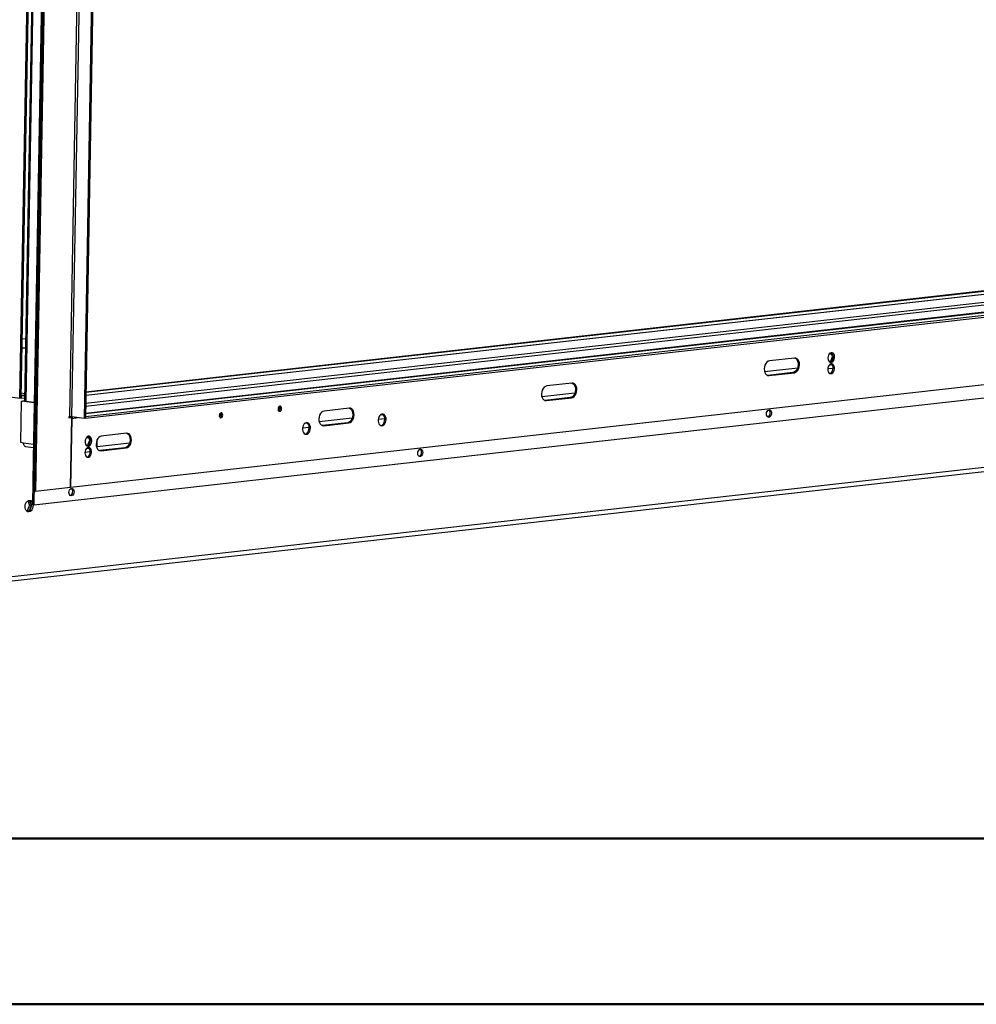
# Model space of a CAD drawing. Units: millimetres. Extents: x 2 to 5672, y 6 to 8025.
# Drawn here: x 3433 to 4212, y 6 to 807 of the extents above; entities that cross this region are included whole.
import ezdxf

# ---------------------------------------------------------------- set-up
doc = ezdxf.new("R2010")
doc.units = ezdxf.units.MM
doc.header["$LTSCALE"] = 27

msp = doc.modelspace()

# ---------------------------------------------------------------- linework, layer by layer
at = {"color": 7, "linetype": 'Continuous', "lineweight": 25}
for p, q in [((3460.275, 1303.229), (3444.609, 423.481)), ((3461.369, 1303.085), (3445.703, 423.337)), ((3458.886, 1286.834), (3443.972, 449.272)), ((3459.98, 1286.69), (3445.066, 449.128)), ((3433.196, 498.802), (3446.732, 1258.968)), ((3434.222, 498.918), (3447.758, 1259.083)), ((3450.489, 1254.879), (3436.987, 496.623)), ((3487.019, 1248.652), (3473.4, 483.772)), ((3475.519, 483.743), (3489.139, 1248.623)), ((3498.985, 1247.324), (3485.365, 482.445)), ((3500.011, 1247.44), (3486.391, 482.56)), ((5136.373, 689.049), (3486.764, 503.466)), ((5134.55, 689.289), (3486.772, 503.913)), ((5148.294, 688.085), (3486.722, 501.156)), ((3486.391, 482.56), (5193.157, 674.573)), ((3486.418, 484.049), (5193.184, 676.062)), ((5182.949, 677.364), (3486.462, 486.508)), ((3474.429, 426.564), (5181.194, 618.577)), ((3444.407, 412.122), (5208.624, 610.598)), ((5145.644, 546.945), (3384.505, 348.815)), ((3435.088, 547.538), (3437.887, 547.168)), ((3382.035, 345.225), (5143.173, 543.355)), ((3437.745, 539.229), (3434.947, 539.598)), ((3437.75, 539.479), (3434.951, 539.849)), ((4063.647, 531.533), (4043.129, 529.224)), ((4092.778, 528.242), (4094.558, 532.714)), ((4094.558, 532.714), (4093.296, 535.886)), ((4094.558, 532.714), (4095.159, 532.635)), ((4092.082, 526.176), (4093.939, 526.385)), ((4093.886, 526.379), (4094.13, 526.178)), ((4093.93, 526.384), (4093.93, 526.347)), ((4041.823, 517.46), (4041.722, 517.451)), ((4062.341, 519.768), (4041.823, 517.46)), ((4042.917, 517.316), (4041.823, 517.46)), ((4042.917, 517.316), (4063.435, 519.624)), ((4063.435, 519.624), (4062.341, 519.768)), ((3882.403, 511.143), (3861.885, 508.834)), ((3422.986, 500.149), (3433.196, 498.802)), ((3434.222, 498.918), (3433.196, 498.802)), ((3434.258, 500.902), (3434.222, 498.918)), ((3434.222, 498.918), (3437.033, 499.234)), ((3434.258, 500.902), (3436.326, 501.135)), ((3437.065, 501.037), (3434.267, 501.407)), ((3437.092, 502.526), (3434.293, 502.895)), ((3436.989, 496.767), (3435.473, 496.596)), ((3860.579, 497.07), (3860.478, 497.06)), ((3881.097, 499.378), (3860.579, 497.07)), ((3861.673, 496.926), (3860.579, 497.07)), ((3861.673, 496.926), (3882.191, 499.234)), ((3882.191, 499.234), (3881.097, 499.378)), ((3433.778, 462.732), (3434.379, 496.473)), ((3434.379, 496.473), (3435.404, 496.588)), ((3444.788, 495.1), (3434.379, 496.473)), ((3444.793, 495.35), (3435.404, 496.588)), ((3436.567, 496.452), (3435.473, 496.596)), ((3435.473, 496.58), (3435.473, 496.596)), ((3436.567, 496.452), (3437.115, 496.514)), ((3436.567, 496.435), (3436.567, 496.452)), ((3438.481, 496.266), (3437.934, 496.338)), ((3438.48, 496.183), (3438.481, 496.266)), ((3701.16, 490.753), (3680.642, 488.444)), ((3472.887, 483.714), (3472.873, 482.97)), ((3472.873, 482.97), (3475.438, 483.259)), ((3474.344, 483.403), (3472.878, 483.238)), ((3473.4, 483.772), (3472.887, 483.714)), ((3473.101, 483.263), (3473.11, 483.74)), ((3475.438, 483.259), (3474.344, 483.403)), ((3474.429, 426.569), (3475.438, 483.259)), ((3475.425, 482.514), (3474.429, 426.564)), ((3485.365, 482.445), (3475.519, 483.743)), ((3486.391, 482.56), (3485.365, 482.445)), ((3486.418, 484.049), (3486.391, 482.56)), ((3679.336, 476.68), (3679.235, 476.67)), ((3699.854, 478.988), (3679.336, 476.68)), ((3680.43, 476.536), (3679.336, 476.68)), ((3680.43, 476.536), (3700.948, 478.844)), ((3700.948, 478.844), (3699.854, 478.988)), ((3488.178, 460.224), (3489.957, 464.696)), ((3489.957, 464.696), (3488.695, 467.867)), ((3489.957, 464.696), (3490.558, 464.617)), ((3495.9, 459.105), (3496.008, 465.171)), ((3519.917, 470.362), (3499.399, 468.054)), ((3435.966, 462.443), (3433.778, 462.732)), ((3437.625, 459.7), (3444.142, 458.84)), ((3487.481, 458.158), (3489.338, 458.367)), ((3489.286, 458.361), (3489.529, 458.16)), ((3489.33, 458.366), (3489.329, 458.329)), ((3495.56, 459.067), (3495.9, 459.105)), ((3518.611, 458.598), (3498.092, 456.29)), ((3499.186, 456.146), (3519.705, 458.454)), ((3519.705, 458.454), (3518.611, 458.598)), ((3443.972, 449.274), (3443.313, 412.266)), ((3443.972, 449.274), (3445.066, 449.13)), ((3443.972, 449.272), (3445.066, 449.128)), ((3445.066, 449.13), (3444.407, 412.122)), ((3498.092, 456.29), (3497.991, 456.28)), ((3499.186, 456.146), (3498.092, 456.29)), ((3445.703, 423.337), (3474.429, 426.569)), ((3474.408, 426.566), (3474.429, 426.564)), ((3444.609, 423.481), (3445.703, 423.337)), ((3440.872, 411.916), (3438.994, 407.199)), ((3439.499, 415.365), (3440.872, 411.916)), ((3442.33, 411.724), (3440.568, 407.294)), ((3440.819, 415.521), (3442.33, 411.724)), ((3442.33, 411.724), (3440.872, 411.916)), ((3443.313, 412.266), (3444.407, 412.122)), ((3438.994, 407.199), (3438.491, 407.142)), ((3440.14, 406.971), (3438.847, 406.826)), ((3440.236, 407.035), (3438.994, 407.199))]:
    msp.add_line(p, q, dxfattribs=at)
at = {"color": 8, "linetype": 'Continuous', "lineweight": 25}
for p, q in [((3451.439, 1254.753), (3437.934, 496.338)), ((3486.569, 492.531), (5176.715, 682.674)), ((3486.611, 494.873), (5173.924, 684.697)), ((5148.398, 688.064), (3486.722, 501.124)), ((3486.461, 486.46), (5183.338, 677.36)), ((4091.753, 534.735), (4093.668, 534.95)), ((4039.163, 520.669), (4066.147, 523.704)), ((4090.64, 522.954), (4094.997, 523.444)), ((4041.722, 517.451), (4062.442, 519.782)), ((3857.92, 500.279), (3884.903, 503.314)), ((3860.478, 497.06), (3881.199, 499.392)), ((3643.243, 490.368), (3643.892, 490.441)), ((3475.425, 482.514), (3480.504, 483.086)), ((3595.368, 484.982), (3596.017, 485.055)), ((3676.676, 479.888), (3703.66, 482.924)), ((3724.785, 481.795), (3730.085, 482.391)), ((3726.967, 485.546), (3728.426, 485.71)), ((3663.231, 474.87), (3668.531, 475.466)), ((3665.413, 478.621), (3666.872, 478.785)), ((3679.235, 476.67), (3699.955, 479.001)), ((3487.152, 466.716), (3489.067, 466.932)), ((3444.187, 461.359), (3435.966, 462.443)), ((3495.908, 459.552), (3522.417, 462.534)), ((3497.991, 456.28), (3518.712, 458.611)), ((3486.039, 454.936), (3490.397, 455.426))]:
    msp.add_line(p, q, dxfattribs=at)
at = {"color": 7, "linetype": 'Continuous', "lineweight": 50}
for p, q in [((272.129, 140.799), (5537.129, 140.799)), ((2.129, 5.799), (5672.129, 5.799))]:
    msp.add_line(p, q, dxfattribs=at)
at = {"color": 7, "linetype": 'Continuous', "lineweight": 25, "flags": 128}
for points in [[(4043.129, 529.224), (4042.063, 528.902), (4041.063, 528.196), (4040.196, 527.154), (4039.522, 525.847), (4039.086, 524.365), (4038.919, 522.808), (4039.031, 521.283), (4039.416, 519.893), (4040.046, 518.733), (4040.879, 517.883), (4041.858, 517.399), (4042.917, 517.316)], [(4063.771, 531.544), (4064.59, 531.11), (4065.424, 530.26), (4066.054, 529.1), (4066.438, 527.71), (4066.55, 526.184), (4066.383, 524.628), (4065.948, 523.145), (4065.274, 521.839), (4064.407, 520.797), (4063.407, 520.091), (4062.341, 519.768)], [(4063.435, 519.624), (4064.501, 519.947), (4065.501, 520.653), (4066.368, 521.695), (4067.042, 523.001), (4067.477, 524.483), (4067.644, 526.04), (4067.532, 527.565), (4067.148, 528.955), (4066.518, 530.115), (4065.684, 530.966), (4064.705, 531.449), (4063.647, 531.533)], [(4090.781, 531.664), (4090.882, 530.507), (4091.217, 529.481), (4091.756, 528.676), (4092.452, 528.164), (4093.242, 527.99), (4094.057, 528.17), (4094.824, 528.688), (4095.474, 529.497), (4095.951, 530.526), (4096.212, 531.684), (4096.233, 532.867), (4096.013, 533.971), (4095.571, 534.897), (4094.946, 535.563), (4094.195, 535.91), (4093.383, 535.907), (4092.583, 535.554), (4091.867, 534.883), (4091.296, 533.953), (4090.924, 532.847), (4090.781, 531.664)], [(4092.458, 528.161), (4092.557, 528.18), (4093.357, 528.533), (4094.073, 529.204), (4094.644, 530.134), (4095.016, 531.24), (4095.159, 532.424)], [(4090.619, 522.554), (4090.72, 521.397), (4091.055, 520.371), (4091.594, 519.566), (4092.29, 519.054), (4093.08, 518.88), (4093.895, 519.06), (4094.661, 519.578), (4095.312, 520.387), (4095.789, 521.416), (4096.049, 522.574), (4096.071, 523.757), (4095.85, 524.861), (4095.408, 525.787), (4094.784, 526.453), (4094.032, 526.8), (4093.221, 526.797), (4092.421, 526.444), (4091.704, 525.773), (4091.134, 524.843), (4090.761, 523.737), (4090.619, 522.554)], [(4092.296, 519.051), (4092.395, 519.07), (4093.194, 519.423), (4093.911, 520.094), (4094.481, 521.024), (4094.854, 522.13), (4094.997, 523.313)], [(3861.885, 508.834), (3860.82, 508.512), (3859.819, 507.806), (3858.953, 506.764), (3858.278, 505.457), (3857.843, 503.975), (3857.676, 502.418), (3857.788, 500.893), (3858.172, 499.503), (3858.803, 498.343), (3859.636, 497.493), (3860.615, 497.009), (3861.673, 496.926)], [(3882.528, 511.154), (3883.347, 510.72), (3884.18, 509.869), (3884.81, 508.71), (3885.195, 507.32), (3885.307, 505.794), (3885.14, 504.237), (3884.704, 502.755), (3884.03, 501.449), (3883.163, 500.407), (3882.163, 499.701), (3881.097, 499.378)], [(3882.191, 499.234), (3883.257, 499.556), (3884.257, 500.263), (3885.124, 501.304), (3885.798, 502.611), (3886.234, 504.093), (3886.401, 505.65), (3886.289, 507.175), (3885.904, 508.565), (3885.274, 509.725), (3884.441, 510.576), (3883.462, 511.059), (3882.403, 511.143)], [(3437.934, 496.338), (3437.547, 496.399), (3437.253, 496.466), (3437.065, 496.538), (3436.988, 496.61), (3436.987, 496.623)], [(3646.107, 490.501), (3646.011, 491.287), (3645.712, 491.928), (3645.254, 492.327), (3644.707, 492.424), (3644.155, 492.203), (3643.681, 491.699), (3643.358, 490.988), (3643.234, 490.178), (3643.329, 489.393), (3643.628, 488.752), (3644.086, 488.353), (3644.633, 488.256), (3645.186, 488.476), (3645.66, 488.98), (3645.983, 489.692), (3646.107, 490.501)], [(3701.284, 490.764), (3702.104, 490.33), (3702.937, 489.479), (3703.567, 488.32), (3703.951, 486.93), (3704.064, 485.404), (3703.896, 483.847), (3703.461, 482.365), (3702.787, 481.059), (3701.92, 480.017), (3700.92, 479.311), (3699.854, 478.988)], [(3700.948, 478.844), (3702.014, 479.166), (3703.014, 479.873), (3703.881, 480.914), (3704.555, 482.221), (3704.99, 483.703), (3705.158, 485.26), (3705.045, 486.785), (3704.661, 488.175), (3704.031, 489.335), (3703.198, 490.186), (3702.219, 490.669), (3701.16, 490.753)], [(4044.857, 486.606), (4044.715, 485.574), (4044.343, 484.638), (4043.785, 483.912), (4043.109, 483.483), (4042.396, 483.403), (4041.733, 483.681), (4041.199, 484.284), (4040.859, 485.14), (4040.753, 486.144), (4040.895, 487.176), (4041.267, 488.112), (4041.825, 488.838), (4042.501, 489.267), (4043.213, 489.347), (4043.877, 489.069), (4044.411, 488.465), (4044.751, 487.61), (4044.857, 486.606)], [(3474.529, 483.81), (3474.518, 483.776), (3474.414, 483.394)], [(3598.231, 485.115), (3598.136, 485.9), (3597.836, 486.542), (3597.379, 486.941), (3596.832, 487.038), (3596.279, 486.817), (3595.805, 486.313), (3595.482, 485.602), (3595.358, 484.792), (3595.454, 484.007), (3595.753, 483.366), (3596.211, 482.966), (3596.758, 482.87), (3597.31, 483.09), (3597.784, 483.594), (3598.107, 484.305), (3598.231, 485.115)], [(3680.642, 488.444), (3679.576, 488.122), (3678.576, 487.416), (3677.709, 486.374), (3677.035, 485.067), (3676.6, 483.585), (3676.432, 482.028), (3676.545, 480.503), (3676.929, 479.113), (3677.559, 477.953), (3678.392, 477.103), (3679.371, 476.619), (3680.43, 476.536)], [(3731.2, 481.578), (3731.102, 482.836), (3730.771, 483.974), (3730.23, 484.907), (3729.521, 485.566), (3728.695, 485.902), (3727.814, 485.89), (3726.943, 485.531), (3726.147, 484.852), (3725.485, 483.903), (3725.005, 482.755), (3724.745, 481.492), (3724.722, 480.208), (3724.938, 478.999), (3725.379, 477.954), (3726.01, 477.15), (3726.785, 476.648), (3727.646, 476.484), (3728.53, 476.671), (3729.372, 477.195), (3730.108, 478.016), (3730.684, 479.075), (3731.057, 480.292), (3731.2, 481.578)], [(3726.793, 476.645), (3727.436, 476.815), (3728.278, 477.339), (3729.014, 478.161), (3729.59, 479.219), (3729.963, 480.436), (3730.106, 481.722)], [(3669.646, 474.653), (3669.548, 475.911), (3669.217, 477.049), (3668.676, 477.982), (3667.966, 478.641), (3667.14, 478.977), (3666.259, 478.965), (3665.388, 478.606), (3664.592, 477.927), (3663.93, 476.978), (3663.451, 475.83), (3663.19, 474.567), (3663.167, 473.283), (3663.384, 472.074), (3663.824, 471.029), (3664.455, 470.225), (3665.23, 469.723), (3666.092, 469.559), (3666.976, 469.746), (3667.817, 470.27), (3668.553, 471.092), (3669.129, 472.15), (3669.503, 473.367), (3669.646, 474.653)], [(3665.238, 469.72), (3665.882, 469.891), (3666.723, 470.414), (3667.459, 471.236), (3668.035, 472.294), (3668.409, 473.512), (3668.552, 474.797)], [(3486.181, 463.645), (3486.281, 462.489), (3486.616, 461.463), (3487.155, 460.658), (3487.851, 460.146), (3488.641, 459.972), (3489.456, 460.152), (3490.223, 460.669), (3490.874, 461.479), (3491.351, 462.508), (3491.611, 463.666), (3491.632, 464.849), (3491.412, 465.953), (3490.97, 466.879), (3490.345, 467.545), (3489.594, 467.892), (3488.782, 467.889), (3487.983, 467.536), (3487.266, 466.865), (3486.696, 465.935), (3486.323, 464.829), (3486.181, 463.645)], [(3499.399, 468.054), (3498.333, 467.732), (3497.333, 467.026), (3496.466, 465.984), (3495.792, 464.677), (3495.356, 463.195), (3495.189, 461.638), (3495.301, 460.113), (3495.686, 458.723), (3496.316, 457.563), (3497.149, 456.712), (3498.128, 456.229), (3499.186, 456.146)], [(3520.041, 470.374), (3520.86, 469.94), (3521.693, 469.089), (3522.324, 467.929), (3522.708, 466.539), (3522.82, 465.014), (3522.653, 463.457), (3522.217, 461.975), (3521.543, 460.669), (3520.677, 459.627), (3519.676, 458.921), (3518.611, 458.598)], [(3519.705, 458.454), (3520.77, 458.776), (3521.771, 459.482), (3522.637, 460.524), (3523.311, 461.831), (3523.747, 463.313), (3523.914, 464.87), (3523.802, 466.395), (3523.417, 467.785), (3522.787, 468.945), (3521.954, 469.796), (3520.975, 470.279), (3519.917, 470.362)], [(3435.966, 462.443), (3435.995, 461.867), (3436.102, 461.322), (3436.282, 460.828), (3436.529, 460.406), (3436.834, 460.071), (3437.183, 459.835), (3437.565, 459.709), (3437.625, 459.7)], [(3486.018, 454.535), (3486.119, 453.379), (3486.454, 452.353), (3486.993, 451.548), (3487.689, 451.036), (3488.479, 450.862), (3489.294, 451.042), (3490.061, 451.559), (3490.712, 452.369), (3491.188, 453.398), (3491.449, 454.556), (3491.47, 455.739), (3491.25, 456.843), (3490.808, 457.769), (3490.183, 458.435), (3489.432, 458.782), (3488.62, 458.779), (3487.82, 458.426), (3487.104, 457.755), (3486.534, 456.825), (3486.161, 455.719), (3486.018, 454.535)], [(3487.857, 460.143), (3487.956, 460.162), (3488.756, 460.515), (3489.473, 461.186), (3490.043, 462.116), (3490.416, 463.222), (3490.558, 464.405)], [(3761.023, 454.674), (3760.881, 453.642), (3760.509, 452.706), (3759.951, 451.98), (3759.275, 451.551), (3758.562, 451.471), (3757.899, 451.75), (3757.365, 452.353), (3757.025, 453.208), (3756.919, 454.212), (3757.061, 455.245), (3757.433, 456.18), (3757.991, 456.906), (3758.667, 457.335), (3759.379, 457.415), (3760.043, 457.137), (3760.577, 456.534), (3760.917, 455.678), (3761.023, 454.674)], [(3487.695, 451.033), (3487.794, 451.052), (3488.594, 451.405), (3489.311, 452.076), (3489.881, 453.006), (3490.254, 454.112), (3490.396, 455.295)], [(3477.189, 422.743), (3477.047, 421.71), (3476.675, 420.775), (3476.117, 420.049), (3475.441, 419.62), (3474.728, 419.54), (3474.065, 419.818), (3473.531, 420.421), (3473.191, 421.277), (3473.085, 422.281), (3473.227, 423.313), (3473.599, 424.249), (3474.157, 424.975), (3474.833, 425.404), (3475.545, 425.484), (3476.209, 425.205), (3476.743, 424.602), (3477.083, 423.747), (3477.189, 422.743)], [(3440.476, 406.365), (3439.603, 406.441), (3438.8, 406.862), (3438.129, 407.594), (3437.637, 408.586), (3437.362, 409.762), (3437.325, 411.036), (3437.527, 412.313), (3437.954, 413.499), (3438.575, 414.505), (3439.343, 415.257), (3440.201, 415.699), (3441.086, 415.799), (3441.931, 415.548), (3442.675, 414.966), (3443.263, 414.096), (3443.343, 413.926)], [(3440.436, 415.76), (3440.861, 415.489), (3441.533, 414.756), (3442.025, 413.765), (3442.299, 412.588), (3442.337, 411.314), (3442.135, 410.037), (3441.707, 408.852), (3441.087, 407.845), (3440.319, 407.093), (3439.461, 406.651), (3439.226, 406.591)], [(3443.779, 412.205), (3443.807, 411.765), (3443.724, 410.478), (3443.406, 409.235), (3442.877, 408.129), (3442.176, 407.241), (3441.356, 406.639), (3440.476, 406.365)]]:
    msp.add_lwpolyline(points, dxfattribs=at)
at = {"color": 7, "linetype": 'Continuous', "lineweight": 25}
for centre, radius, start, end in [((4091.749, 532.944), 3.449, 351.31992, 59.838944), ((4091.587, 523.834), 3.449, 351.31992, 59.838944), ((3641.106, 490.812), 2.822, 324.46078, 20.468231), ((3642.594, 490.616), 2.475, 301.007222, 43.878911), ((3642.691, 490.498), 2.326, 300.451517, 3.640901), ((3642.946, 490.828), 2.075, 354.952665, 46.408897), ((4041.047, 487.082), 2.736, 353.036013, 54.502385), ((3474.321, 473.61), 10.204, 83.2562, 95.182571), ((3476.885, 482.579), 1.462, 130.601555, 182.521906), ((3593.231, 485.426), 2.822, 324.460783, 20.468228), ((3594.817, 485.113), 2.325, 300.398993, 3.647838), ((3594.816, 485.112), 2.326, 300.451517, 3.640901), ((3595.07, 485.442), 2.075, 354.952665, 46.408897), ((3595.069, 485.444), 2.076, 354.959763, 46.34381), ((3726.015, 482.308), 4.133, 351.853413, 61.032979), ((4040.721, 486.417), 3.06, 292.270487, 6.253136), ((3664.46, 475.383), 4.133, 351.853413, 61.032979), ((3487.149, 464.926), 3.449, 351.31992, 59.838944), ((3439.9, 462.884), 4.071, 185.993601, 198.317772), ((3486.986, 455.816), 3.449, 351.31992, 59.838944), ((3757.213, 455.15), 2.736, 353.036013, 54.502385), ((3756.887, 454.485), 3.06, 292.270487, 6.253136), ((3473.379, 423.219), 2.736, 353.036013, 54.502385), ((3473.053, 422.553), 3.06, 292.270487, 6.253136)]:
    msp.add_arc(centre, radius, start, end, dxfattribs=at)

doc.saveas('drawing.dxf')
